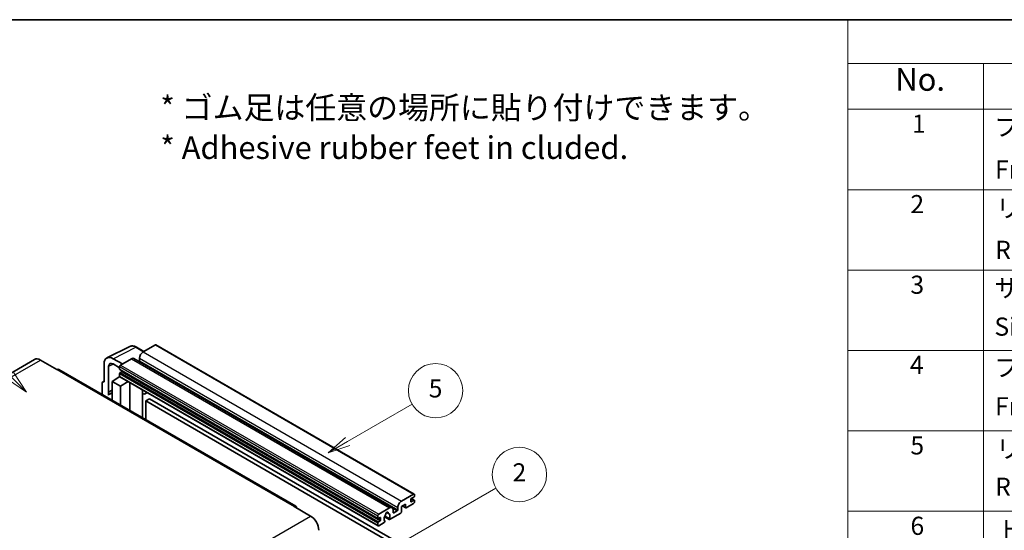
# Model space of a CAD drawing. Units: millimetres. Extents: x -1 to 9453, y 0 to 1686.
# Drawn here: x 506 to 1158, y 1349 to 1686 of the extents above; entities that cross this region are included whole.
import ezdxf

# ---------------------------------------------------------------- set-up
doc = ezdxf.new("R2010")
doc.units = ezdxf.units.MM
for name, color, linetype, lineweight in [('Border (ISO)', 7, 'Continuous', 35), ('Symbol (ISO)', 7, 'Continuous', 18), ('Symbol (TK)', 100, 'Continuous', 18), ('Visible (ISO)', 7, 'Continuous', 35), ('Visible Narrow (ISO)', 7, 'Continuous', 25)]:
    doc.layers.add(name, color=color, linetype=linetype, lineweight=lineweight)
doc.styles.add('Note Text (TK)', font='MS PGothic.ttf')
doc.styles.add('Note Text (TK2)', font='MS PGothic.ttf')

# ---------------------------------------------------------------- blocks, each defined once
blk = doc.blocks.new('図面枠 tk図枠')
at = {"layer": 'Border (ISO)'}
blk.add_line((14.5, 289), (405.5, 289), dxfattribs=at)
blk = doc.blocks.new('バルーン1')
at = {"layer": 'Symbol (TK)', "color": 100}
for p, q in [((135.33, 242.49), (142.43, 246.59)), ((135.08, 242.92), (133.17, 241.24)), ((135.33, 242.49), (133.17, 241.24)), ((133.17, 241.24), (135.58, 242.06))]:
    blk.add_line(p, q, dxfattribs=at)
at = {"layer": 'Symbol (TK)'}
blk.add_circle((145.03, 248.09), 3, dxfattribs=at)
at = {"layer": 'Symbol (TK)', "color": 7, "insert": (145.03, 248.08), "char_height": 2, "attachment_point": 5, "style": 'Note Text (TK2)'}
blk.add_mtext('5', dxfattribs=at)
blk = doc.blocks.new('バルーン6')
at = {"layer": 'Symbol (TK)', "color": 100}
for p, q in [((98.14, 249.7), (91.81, 256.03)), ((99.91, 247.93), (98.5, 250.05)), ((97.79, 249.34), (99.91, 247.93)), ((98.14, 249.7), (99.91, 247.93))]:
    blk.add_line(p, q, dxfattribs=at)
at = {"layer": 'Symbol (TK)'}
blk.add_circle((89.7, 258.15), 3, dxfattribs=at)
at = {"layer": 'Symbol (TK)', "color": 7, "insert": (89.7, 258.14), "char_height": 2, "attachment_point": 5, "style": 'Note Text (TK2)'}
blk.add_mtext('6', dxfattribs=at)
blk = doc.blocks.new('バルーン10')
at = {"layer": 'Symbol (TK)', "color": 100}
for p, q in [((141.04, 231.19), (151.68, 237.34)), ((140.79, 231.62), (138.87, 229.94)), ((141.04, 231.19), (138.87, 229.94)), ((138.87, 229.94), (141.29, 230.76))]:
    blk.add_line(p, q, dxfattribs=at)
at = {"layer": 'Symbol (TK)'}
blk.add_circle((154.28, 238.84), 3, dxfattribs=at)
at = {"layer": 'Symbol (TK)', "color": 7, "insert": (154.28, 238.82), "char_height": 2, "attachment_point": 5, "style": 'Note Text (TK2)'}
blk.add_mtext('2', dxfattribs=at)
blk = doc.blocks.new('構成内容 _ Components')
at = {"layer": 'Symbol (ISO)'}
for p, q in [((405.5, 289), (190.5, 289)), ((190.5, 289), (190.5, 284.16)), ((405.5, 284.16), (190.5, 284.16)), ((190.5, 284.16), (190.5, 279.12)), ((205.5, 284.16), (205.5, 279.12)), ((405.5, 279.12), (190.5, 279.12)), ((190.5, 279.12), (190.5, 146.14)), ((205.5, 279.12), (205.5, 146.14)), ((405.5, 270.25), (190.5, 270.25)), ((405.5, 261.39), (190.5, 261.39)), ((405.5, 252.52), (190.5, 252.52)), ((405.5, 243.66), (190.5, 243.66)), ((405.5, 234.79), (190.5, 234.79))]:
    blk.add_line(p, q, dxfattribs=at)
at = {"layer": 'Symbol (ISO)', "color": 7, "attachment_point": 7}
for s, insert, char_height, style in [('No.', (195.76, 280.38), 2.5, 'Note Text (TK)'), ('1', (197.6, 275.91), 2, 'Note Text (TK2)'), ('フロントパネル', (206.67, 275.53), 2, 'Note Text (TK2)'), ('Front panel', (206.76, 270.86), 2, 'Note Text (TK2)'), ('2', (197.42, 267.04), 2, 'Note Text (TK2)'), ('リアパネル', (206.87, 266.59), 2, 'Note Text (TK2)'), ('Rear panel', (206.77, 262), 2, 'Note Text (TK2)'), ('3', (197.42, 258.15), 2, 'Note Text (TK2)'), ('サイドフレーム', (206.69, 257.77), 2, 'Note Text (TK2)'), ('Side frame', (206.69, 253.53), 2, 'Note Text (TK2)'), ('4', (197.37, 249.31), 2, 'Note Text (TK2)'), ('フロントフレーム', (206.67, 249.01), 2, 'Note Text (TK2)'), ('Front frame', (206.76, 244.74), 2, 'Note Text (TK2)'), ('5', (197.42, 240.43), 2, 'Note Text (TK2)'), ('リアフレーム', (206.87, 240.06), 2, 'Note Text (TK2)'), ('Rear frame', (206.77, 235.87), 2, 'Note Text (TK2)'), ('6', (197.43, 231.56), 2, 'Note Text (TK2)'), ('上カバー / Top cover', (206.72, 230.94), 2, 'Note Text (TK2)')]:
    blk.add_mtext(s, dxfattribs=dict(at, insert=insert, char_height=char_height, style=style))

msp = doc.modelspace()

# ---------------------------------------------------------------- linework, layer by layer
at = {"layer": 'Visible (ISO)'}
for p, q in [((564.1472, 1462.6085), (579.2323, 1470.1424)), ((588.6323, 1466.85), (583.7622, 1469.6618)), ((596.1627, 1471.1977), (588.1623, 1466.5787)), ((596.5912, 1471.2402), (767.5091, 1372.5607)), ((516.241, 1461.6069), (359.2633, 1370.9757)), ((520.0982, 1461.2248), (531.0078, 1454.9261)), ((574.3434, 1458.6003), (568.2788, 1462.1017)), ((580.2831, 1462.0296), (573.1312, 1457.9005)), ((581.9974, 1462.1994), (752.9152, 1363.52)), ((585.7379, 1462.3795), (585.7379, 1460.6999)), ((689.2713, 1364.4223), (532.2935, 1455.0535)), ((562.2215, 1458.6046), (562.2215, 1446.7028)), ((565.2539, 1440.0501), (565.2539, 1456.8496)), ((568.2825, 1458.5982), (572.5251, 1456.1487)), ((572.5251, 1456.8507), (572.5251, 1455.171)), ((572.6316, 1454.9356), (743.5494, 1356.2562)), ((561.3945, 1446.8046), (562.2215, 1447.2176)), ((567.6764, 1447.0527), (572.5796, 1450.2934)), ((571.5264, 1449.6453), (572.5293, 1450.4719)), ((571.5652, 1449.6229), (571.5264, 1449.6453)), ((571.5264, 1449.6453), (571.5264, 1449.5973)), ((572.5251, 1452.2317), (572.5251, 1450.552)), ((572.7026, 1450.1596), (743.6204, 1351.4802)), ((573.9797, 1453.4914), (572.8888, 1452.8615)), ((561.0094, 1446.0038), (561.0094, 1438.4744)), ((562.2215, 1446.7028), (562.2208, 1446.7032)), ((565.2539, 1440.0501), (567.6764, 1441.26)), ((565.2546, 1440.0497), (567.6764, 1441.2592)), ((567.6764, 1447.0527), (567.6764, 1434.6252)), ((573.1312, 1443.9034), (567.6764, 1447.0527)), ((573.1312, 1443.9034), (578.1594, 1447.0092)), ((573.1312, 1431.4758), (573.1312, 1443.9034)), ((579.1921, 1427.9766), (579.1921, 1446.4129)), ((587.6288, 1441.0912), (587.9287, 1441.3688)), ((587.6318, 1441.0939), (587.6318, 1423.1039)), ((565.2546, 1440.0497), (565.2539, 1440.0501)), ((565.2546, 1438.0442), (565.2546, 1440.0497)), ((567.6764, 1439.6588), (566.0293, 1438.7079)), ((590.8549, 1439.6794), (589.3917, 1438.8346)), ((592.2231, 1435.5401), (589.7987, 1434.1404)), ((589.7987, 1421.8528), (589.7987, 1434.1404)), ((589.7987, 1434.1404), (757.6861, 1337.2106)), ((592.2231, 1435.5401), (760.1104, 1338.6103)), ((759.0801, 1367.8992), (767.0805, 1372.5183)), ((765.2622, 1368.949), (765.2622, 1367.6893)), ((767.3229, 1370.5587), (765.6259, 1369.5789)), ((765.6553, 1369.5959), (767.5801, 1368.4846)), ((767.6866, 1372.1683), (767.6866, 1371.1885)), ((687.9855, 1364.295), (698.8952, 1357.9963)), ((744.049, 1359.221), (751.2009, 1363.3502)), ((756.6557, 1362.0205), (756.6557, 1363.7001)), ((761.7469, 1365.9396), (759.0801, 1364.4)), ((759.0801, 1364.4), (759.0801, 1360.7607)), ((759.6065, 1364.7039), (761.8889, 1363.3862)), ((761.7469, 1363.7001), (761.7469, 1365.9396)), ((767.0805, 1366.2196), (762.2318, 1363.4202)), ((765.6259, 1367.4793), (767.3229, 1368.4591)), ((767.6866, 1368.2492), (767.6866, 1367.2694)), ((743.4429, 1356.4916), (743.4429, 1358.1713)), ((744.8975, 1356.9115), (743.8066, 1356.2816)), ((745.2612, 1355.4418), (745.2612, 1356.7016)), ((747.8735, 1357.4468), (750.9497, 1355.6707)), ((750.8558, 1356.2555), (748.0779, 1357.8593)), ((749.3003, 1360.3366), (750.4826, 1359.654)), ((758.5952, 1359.9209), (751.2926, 1355.7047)), ((753.6253, 1361.9505), (753.6253, 1360.2708)), ((753.9889, 1360.0609), (756.2921, 1361.3906)), ((743.4429, 1351.8726), (743.4429, 1353.5522)), ((743.8066, 1354.1821), (744.8975, 1354.812)), ((747.7151, 1353.6393), (744.049, 1351.5226)), ((748.0779, 1354.7371), (748.1519, 1354.6944))]:
    msp.add_line(p, q, dxfattribs=at)
for centre, major_axis, ratio, start_param, end_param in [((596.1627, 1470.4979), (0.4286, 0.7423), 0.57735027, 0, 0.78539816), ((520.0982, 1454.9261), (-3.8571, 6.6808), 0.57735027, 5.49778714, 6.28318531), ((568.2862, 1455.0947), (-4.2909, 7.4321), 0.5766475, 5.49839613, 7.06797448), ((580.2831, 1459.2302), (1.7143, 2.9692), 0.57735027, 0, 0.78539816), ((585.3742, 1460.4899), (-0.2571, -0.4454), 0.57735027, 1.15447238, 2.35619449), ((588.1623, 1463.7793), (-1.7143, -2.9692), 0.57735027, 3.92699082, 5.49778714), ((531.0078, 1452.8265), (1.2857, 2.2269), 0.57735027, 0, 0.78539816), ((568.2862, 1455.0947), (-2.1455, 3.7161), 0.5766475, 5.49839613, 7.06797448), ((573.1312, 1457.2006), (-0.4286, -0.7423), 0.57735027, 3.92699082, 5.49778714), ((572.8888, 1455.381), (-0.2571, -0.4454), 0.57735027, 5.49778714, 6.28318531), ((573.9797, 1453.9113), (-0.2571, -0.4454), 0.57735027, 0.78539816, 1.99787491), ((562.2223, 1445.3018), (-0.8582, 1.4864), 0.5766475, 5.49839613, 7.06797448), ((572.8888, 1452.4416), (-0.2571, -0.4454), 0.57735027, 3.92699082, 5.49778714), ((573.1312, 1450.9019), (-0.4286, -0.7423), 0.57735027, 5.49778714, 6.28318531), ((586.7746, 1441.4685), (-0.8564, 0.3742), 0.0957488, 2.43291877, 3.09977496), ((570.1007, 1431.6559), (-4.0714, 7.0519), 0.57735027, 5.93239267, 6.4981299), ((587.6774, 1441.8038), (1.7143, -2.9692), 0.57735027, 5.47896434, 6.96484411), ((765.6259, 1369.159), (-0.2571, -0.4454), 0.57735027, 3.92699082, 5.49778714), ((767.0805, 1371.8184), (0.4286, 0.7423), 0.57735027, 5.49778714, 7.06858347), ((767.3229, 1370.9786), (-0.2571, -0.4454), 0.57735027, 0.78539816, 2.35619449), ((687.9855, 1362.1954), (1.2857, 2.2269), 0.57735027, 5.49778714, 7.06858347), ((751.2009, 1360.5508), (1.7143, 2.9692), 0.57735027, 5.49778714, 7.06858347), ((759.0801, 1365.0998), (1.7143, 2.9692), 0.57735027, 0.78539816, 2.35619449), ((762.2318, 1363.98), (-0.3429, -0.5938), 0.57735027, 5.49778714, 7.06858347), ((765.6259, 1367.8992), (-0.2571, -0.4454), 0.57735027, 5.49778714, 7.06858347), ((767.0805, 1366.9194), (-0.4286, -0.7423), 0.57735027, 0.78539816, 2.35619449), ((767.3229, 1368.0392), (0.2571, 0.4454), 0.57735027, 5.49778714, 7.06858347), ((698.8952, 1351.6976), (3.8571, -6.6808), 0.57735027, 0.78539816, 2.35619449), ((744.049, 1358.5212), (0.4286, 0.7423), 0.57735027, 0.78539816, 2.35619449), ((743.8066, 1356.7016), (-0.2571, -0.4454), 0.57735027, 5.49778714, 7.06858347), ((744.8975, 1356.4916), (0.2571, 0.4454), 0.57735027, 5.49778714, 7.06858347), ((749.5038, 1357.1215), (-1.3894, -2.4066), 0.57735027, 4.44838985, 6.30980171), ((748.2335, 1358.6064), (-0.2571, -0.4454), 0.57735027, 1.71584878, 2.41828344), ((749.5038, 1359.431), (0.6429, 1.1135), 0.57735027, 5.4356982, 8.70146874), ((750.7742, 1360.0732), (-0.2571, -0.4454), 0.57735027, 5.4356982, 6.13813286), ((749.5038, 1357.1215), (1.3894, 2.4066), 0.57735027, 4.68577258, 6.54718444), ((751.2926, 1356.2646), (-0.3429, -0.5938), 0.57735027, 5.04863368, 7.06858347), ((753.9889, 1360.4808), (-0.2571, -0.4454), 0.57735027, 5.49778714, 7.06858347), ((756.2921, 1361.8105), (0.2571, 0.4454), 0.57735027, 3.92699082, 5.49778714), ((758.5952, 1360.4808), (-0.3429, -0.5938), 0.57735027, 0.78539816, 2.35619449), ((743.8066, 1353.7622), (0.2571, 0.4454), 0.57735027, 0.78539816, 2.35619449), ((744.049, 1352.2225), (-0.4286, -0.7423), 0.57735027, 5.49778714, 7.06858347), ((744.8975, 1355.2319), (0.2571, 0.4454), 0.57735027, 3.92699082, 5.49778714), ((747.7151, 1354.1991), (0.3429, 0.5938), 0.57735027, 3.92699082, 5.9469406)]:
    msp.add_ellipse(centre, major_axis=major_axis, ratio=ratio, start_param=start_param, end_param=end_param, dxfattribs=at)
msp.add_open_spline([(583.7622, 1469.6618), (583.4572, 1469.8379), (583.1486, 1469.9896), (582.5283, 1470.2395), (582.2165, 1470.3377), (581.5942, 1470.4746), (581.2836, 1470.5134), (580.6703, 1470.5252), (580.3676, 1470.4981), (579.7814, 1470.3732), (579.4981, 1470.2751), (579.2323, 1470.1424)], degree=3, knots=[-0.784789176, -0.784789176, -0.784789176, -0.784789176, -0.634804167, -0.634804167, -0.484819157, -0.484819157, -0.334834148, -0.334834148, -0.184849139, -0.184849139, -0.03486413, -0.03486413, -0.03486413, -0.03486413], dxfattribs=at)
at = {"layer": 'Visible Narrow (ISO)'}
for p, q in [((568.2788, 1462.1017), (583.3548, 1469.6311)), ((583.3548, 1469.6311), (588.402, 1466.7171)), ((596.1627, 1471.1977), (767.0805, 1372.5183)), ((363.1205, 1370.5937), (520.0982, 1461.2248)), ((580.2831, 1462.0296), (751.2009, 1363.3502)), ((585.7379, 1462.3795), (756.6557, 1363.7001)), ((585.7379, 1460.6999), (756.6557, 1362.0205)), ((588.1623, 1466.5787), (759.0801, 1367.8992)), ((531.0078, 1454.9261), (687.9855, 1364.295)), ((568.5016, 1458.4717), (565.2539, 1456.8496)), ((572.5251, 1456.8507), (743.4429, 1358.1713)), ((572.5251, 1455.171), (743.4429, 1356.4916)), ((573.1312, 1457.9005), (744.049, 1359.221)), ((572.5251, 1452.2317), (743.4429, 1353.5522)), ((572.5251, 1450.552), (743.4429, 1351.8726)), ((572.8888, 1452.8615), (743.8066, 1354.1821)), ((573.9797, 1453.4914), (744.8975, 1354.812)), ((562.2208, 1446.7032), (562.2215, 1446.7036)), ((587.4015, 1441.131), (587.7623, 1441.4649)), ((587.4015, 1441.131), (587.4015, 1423.2369)), ((765.5203, 1369.4999), (767.3229, 1368.4591)), ((753.348, 1363.0903), (756.2921, 1361.3906)), ((759.8074, 1364.8199), (761.7469, 1363.7001)), ((765.2622, 1367.6893), (765.6259, 1367.4793)), ((541.9175, 1267.3652), (698.8952, 1357.9963)), ((743.8066, 1356.2816), (745.2612, 1355.4418)), ((744.8975, 1356.9115), (745.2612, 1356.7016)), ((749.4474, 1360.4462), (750.4112, 1359.8897)), ((753.6253, 1360.2708), (753.9889, 1360.0609))]:
    msp.add_line(p, q, dxfattribs=at)
for centre, major_axis, ratio, start_param, end_param in [((583.3403, 1462.6131), (-4.2451, 7.4561), 0.57677384, 5.50187364, 6.25179868), ((583.3337, 1468.9195), (0.4286, 0.7423), 0.57735027, 0, 0.75049158)]:
    msp.add_ellipse(centre, major_axis=major_axis, ratio=ratio, start_param=start_param, end_param=end_param, dxfattribs=at)

# ---------------------------------------------------------------- block references
at = {"xscale": 6, "yscale": 6, "zscale": 6}
msp.add_blockref('図面枠 tk図枠', (-88.4984, -47.5933), dxfattribs=at)
at = {"layer": 'Symbol (ISO)', "xscale": 6, "yscale": 6, "zscale": 6}
msp.add_blockref('構成内容 _ Components', (-88.4984, -47.5933), dxfattribs=at)
at = {"layer": 'Symbol (TK)', "xscale": 6, "yscale": 6, "zscale": 6}
for name in ['バルーン6', 'バルーン1', 'バルーン10']:
    msp.add_blockref(name, (-88.4984, -47.5933), dxfattribs=at)

# ---------------------------------------------------------------- texts
at = {"layer": 'Symbol (ISO)', "color": 7, "insert": (599.4626, 1615.0023), "char_height": 15, "width": 416.929836, "attachment_point": 4, "line_spacing_factor": 1.058182, "style": 'Note Text (TK)'}
msp.add_mtext('{\\fＭＳ Ｐゴシック|b0|i0;* ゴム足は任意の場所に貼り付けできます。\\P\\fＭＳ Ｐゴシック|b0|i0;* Adhesive rubber feet in cluded.}', dxfattribs=at)

doc.saveas('drawing.dxf')
